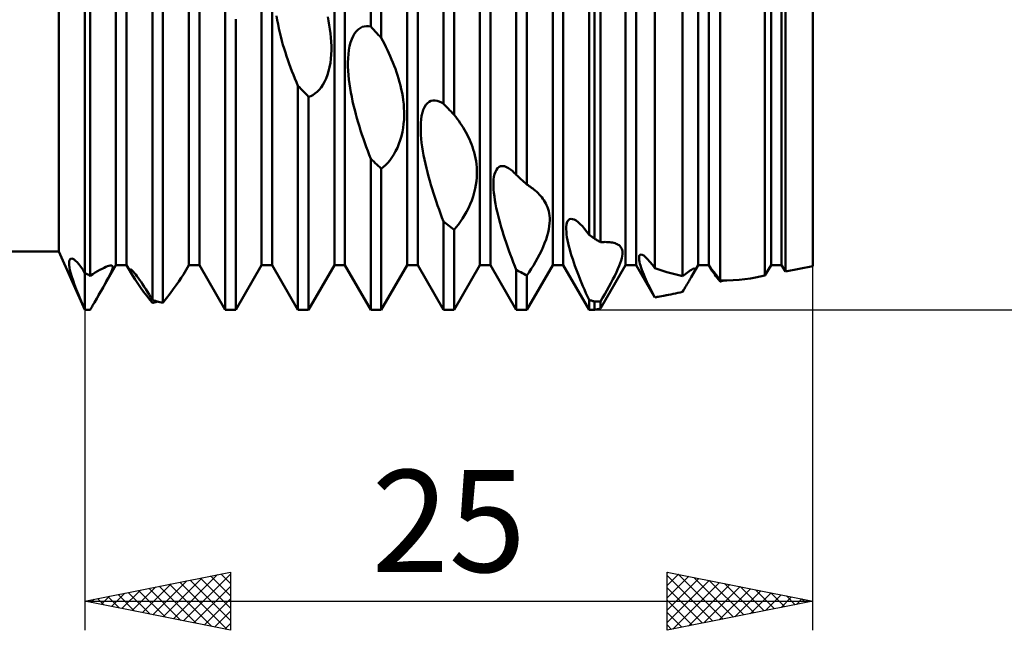
# Model space of a CAD drawing. Units: millimetres. Extents: x -26 to 287, y -45 to 61.
# Drawn here: x 113 to 147, y -21 to 0 of the extents above; entities that cross this region are included whole.
import ezdxf
from ezdxf.enums import TextEntityAlignment as Align

# ---------------------------------------------------------------- set-up
doc = ezdxf.new("R2010")
doc.units = ezdxf.units.MM
doc.header["$LTSCALE"] = 6.25
doc.layers.add('1', color=4, linetype='CONTINUOUS')
doc.layers.add('2', color=7, linetype='CONTINUOUS')
doc.styles.get("Standard").update_dxf_attribs({"font": 'Monospac821 BT'})

msp = doc.modelspace()

# ---------------------------------------------------------------- linework, layer by layer
at = {"layer": '1', "color": 4, "linetype": 'CONTINUOUS', "lineweight": 50}
for p, q in [((115, -10), (115, 10)), ((124.818, -0.282), (124.818, 10)), ((125.182, -0.674), (125.182, 9.998)), ((127.318, -2.934), (127.318, 9.692)), ((127.682, -3.307), (127.682, 9.588)), ((116.068, -8.466), (116.068, 8.466)), ((116.432, -8.466), (116.432, 8.466)), ((118.568, -8.466), (118.568, 8.466)), ((118.932, -8.466), (118.932, 8.466)), ((121.068, -8.466), (121.068, 8.466)), ((121.432, -8.466), (121.432, 8.466)), ((123.568, -8.466), (123.568, 8.466)), ((123.932, -8.466), (123.932, 8.466)), ((126.068, -8.466), (126.068, 8.466)), ((126.432, -8.466), (126.432, 8.466)), ((128.568, -8.466), (128.568, 8.466)), ((128.932, -8.466), (128.932, 8.466)), ((129.818, -5.374), (129.818, 8.687)), ((130.182, -5.701), (130.182, 8.485)), ((131.068, -8.466), (131.068, 8.466)), ((131.432, -8.466), (131.432, 8.466)), ((133.568, -8.466), (133.568, 8.466)), ((133.932, -8.466), (133.932, 8.466)), ((136.068, -8.466), (136.068, 8.466)), ((136.432, -8.466), (136.432, 8.466)), ((138.568, -8.466), (138.568, 8.466)), ((138.932, -8.466), (138.932, 8.466)), ((140, -8.5), (140, 8.5)), ((114.105, -8), (114.105, 8)), ((132.318, -7.426), (132.318, 7.053)), ((132.5, -7.556), (132.5, 6.913)), ((132.706, -7.682), (132.706, 6.739)), ((134.578, -8.574), (134.578, 5.139)), ((115.182, -8.834), (115.182, 4.98)), ((135.532, -8.846), (135.532, 4.341)), ((136.819, -8.999), (136.819, 3.327)), ((117.318, -9.672), (117.318, 3.033)), ((117.682, -9.764), (117.682, 2.629)), ((138.359, -8.828), (138.359, 2.304)), ((139.06, -8.688), (139.06, 2.053)), ((119.818, -10), (119.818, 0.365)), ((121.609, -0.062), (121.586, 0.082)), ((123.368, -0.087), (123.34, 0.054)), ((120.182, -10), (120.182, -0.027)), ((121.635, -0.205), (121.609, -0.062)), ((121.664, -0.348), (121.635, -0.205)), ((123.394, -0.23), (123.368, -0.087)), ((123.416, -0.374), (123.394, -0.23)), ((124.388, -0.382), (124.456, -0.333)), ((124.456, -0.333), (124.526, -0.298)), ((124.526, -0.298), (124.598, -0.276)), ((124.598, -0.276), (124.671, -0.267)), ((124.744, -0.269), (124.671, -0.267)), ((124.818, -0.282), (124.744, -0.269)), ((124.87, -0.338), (124.818, -0.282)), ((124.922, -0.394), (124.87, -0.338)), ((121.695, -0.49), (121.664, -0.348)), ((121.73, -0.63), (121.695, -0.49)), ((121.766, -0.769), (121.73, -0.63)), ((123.435, -0.518), (123.416, -0.374)), ((123.45, -0.663), (123.435, -0.518)), ((123.46, -0.808), (123.45, -0.663)), ((124.164, -0.719), (124.211, -0.614)), ((124.211, -0.614), (124.264, -0.523)), ((124.264, -0.523), (124.324, -0.445)), ((124.324, -0.445), (124.388, -0.382)), ((124.974, -0.45), (124.922, -0.394)), ((125.026, -0.506), (124.974, -0.45)), ((125.078, -0.562), (125.026, -0.506)), ((125.13, -0.618), (125.078, -0.562)), ((125.182, -0.674), (125.13, -0.618)), ((125.236, -0.776), (125.182, -0.674)), ((121.804, -0.905), (121.766, -0.769)), ((121.844, -1.038), (121.804, -0.905)), ((123.465, -0.951), (123.46, -0.808)), ((123.466, -1.096), (123.465, -0.951)), ((124.067, -1.089), (124.092, -0.958)), ((124.092, -0.958), (124.124, -0.834)), ((124.124, -0.834), (124.164, -0.719)), ((125.289, -0.878), (125.236, -0.776)), ((125.341, -0.982), (125.289, -0.878)), ((125.392, -1.088), (125.341, -0.982)), ((121.885, -1.169), (121.844, -1.038)), ((121.927, -1.299), (121.885, -1.169)), ((121.971, -1.428), (121.927, -1.299)), ((123.449, -1.387), (123.46, -1.242)), ((123.46, -1.242), (123.466, -1.096)), ((124.039, -1.367), (124.05, -1.226)), ((124.05, -1.226), (124.067, -1.089)), ((125.442, -1.194), (125.392, -1.088)), ((125.49, -1.301), (125.442, -1.194)), ((125.537, -1.409), (125.49, -1.301)), ((122.017, -1.557), (121.971, -1.428)), ((122.064, -1.686), (122.017, -1.557)), ((122.113, -1.813), (122.064, -1.686)), ((123.373, -1.81), (123.405, -1.673)), ((123.405, -1.673), (123.431, -1.531)), ((123.431, -1.531), (123.449, -1.387)), ((124.034, -1.512), (124.039, -1.367)), ((124.035, -1.658), (124.034, -1.512)), ((124.041, -1.806), (124.035, -1.658)), ((125.581, -1.518), (125.537, -1.409)), ((125.624, -1.627), (125.581, -1.518)), ((125.665, -1.737), (125.624, -1.627)), ((122.163, -1.94), (122.113, -1.813)), ((122.213, -2.066), (122.163, -1.94)), ((123.286, -2.065), (123.333, -1.941)), ((123.333, -1.941), (123.373, -1.81)), ((124.052, -1.953), (124.041, -1.806)), ((124.067, -2.099), (124.052, -1.953)), ((125.704, -1.847), (125.665, -1.737)), ((125.741, -1.957), (125.704, -1.847)), ((125.776, -2.071), (125.741, -1.957)), ((122.265, -2.191), (122.213, -2.066)), ((122.318, -2.314), (122.265, -2.191)), ((122.37, -2.368), (122.318, -2.314)), ((122.318, -10), (122.318, -2.314)), ((123.11, -2.378), (123.174, -2.285)), ((123.174, -2.285), (123.233, -2.181)), ((123.233, -2.181), (123.286, -2.065)), ((124.086, -2.247), (124.067, -2.099)), ((124.109, -2.396), (124.086, -2.247)), ((125.809, -2.188), (125.776, -2.071)), ((125.84, -2.308), (125.809, -2.188)), ((125.869, -2.43), (125.84, -2.308)), ((122.422, -2.423), (122.37, -2.368)), ((122.474, -2.477), (122.422, -2.423)), ((122.526, -2.531), (122.474, -2.477)), ((122.578, -2.586), (122.526, -2.531)), ((122.63, -2.64), (122.578, -2.586)), ((122.682, -2.694), (122.63, -2.64)), ((122.682, -2.694), (122.757, -2.668)), ((122.682, -10), (122.682, -2.694)), ((122.757, -2.668), (122.83, -2.632)), ((122.83, -2.632), (122.902, -2.586)), ((122.902, -2.586), (122.973, -2.529)), ((122.973, -2.529), (123.043, -2.459)), ((123.043, -2.459), (123.11, -2.378)), ((124.135, -2.546), (124.109, -2.396)), ((124.164, -2.696), (124.135, -2.546)), ((124.196, -2.846), (124.164, -2.696)), ((125.894, -2.555), (125.869, -2.43)), ((125.917, -2.682), (125.894, -2.555)), ((125.935, -2.811), (125.917, -2.682)), ((124.23, -2.994), (124.196, -2.846)), ((124.267, -3.142), (124.23, -2.994)), ((125.95, -2.941), (125.935, -2.811)), ((125.96, -3.073), (125.95, -2.941)), ((126.664, -3.047), (126.711, -2.97)), ((126.711, -2.97), (126.765, -2.909)), ((126.765, -2.909), (126.824, -2.862)), ((126.824, -2.862), (126.888, -2.831)), ((126.888, -2.831), (126.956, -2.816)), ((126.956, -2.816), (127.026, -2.815)), ((127.098, -2.827), (127.026, -2.815)), ((127.171, -2.852), (127.098, -2.827)), ((127.244, -2.888), (127.171, -2.852)), ((127.318, -2.934), (127.244, -2.888)), ((127.37, -2.987), (127.318, -2.934)), ((127.422, -3.041), (127.37, -2.987)), ((127.474, -3.094), (127.422, -3.041)), ((124.305, -3.287), (124.267, -3.142)), ((124.344, -3.43), (124.305, -3.287)), ((125.966, -3.205), (125.96, -3.073)), ((125.961, -3.477), (125.966, -3.34)), ((125.966, -3.34), (125.966, -3.205)), ((126.55, -3.467), (126.567, -3.348)), ((126.567, -3.348), (126.592, -3.238)), ((126.592, -3.238), (126.624, -3.137)), ((126.624, -3.137), (126.664, -3.047)), ((127.526, -3.148), (127.474, -3.094)), ((127.578, -3.201), (127.526, -3.148)), ((127.63, -3.254), (127.578, -3.201)), ((127.682, -3.307), (127.63, -3.254)), ((127.736, -3.378), (127.682, -3.307)), ((127.789, -3.45), (127.736, -3.378)), ((124.385, -3.57), (124.344, -3.43)), ((124.427, -3.711), (124.385, -3.57)), ((124.472, -3.851), (124.427, -3.711)), ((125.931, -3.758), (125.949, -3.617)), ((125.949, -3.617), (125.961, -3.477)), ((126.534, -3.723), (126.539, -3.592)), ((126.539, -3.592), (126.55, -3.467)), ((127.841, -3.524), (127.789, -3.45)), ((127.892, -3.598), (127.841, -3.524)), ((127.942, -3.675), (127.892, -3.598)), ((127.99, -3.752), (127.942, -3.675)), ((124.518, -3.991), (124.472, -3.851)), ((124.565, -4.132), (124.518, -3.991)), ((125.834, -4.177), (125.873, -4.039)), ((125.873, -4.039), (125.906, -3.899)), ((125.906, -3.899), (125.931, -3.758)), ((126.535, -3.857), (126.534, -3.723)), ((126.541, -3.994), (126.535, -3.857)), ((126.552, -4.133), (126.541, -3.994)), ((128.037, -3.83), (127.99, -3.752)), ((128.082, -3.91), (128.037, -3.83)), ((128.125, -3.99), (128.082, -3.91)), ((128.166, -4.071), (128.125, -3.99)), ((124.613, -4.271), (124.565, -4.132)), ((124.663, -4.41), (124.613, -4.271)), ((125.733, -4.441), (125.787, -4.311)), ((125.787, -4.311), (125.834, -4.177)), ((126.567, -4.272), (126.552, -4.133)), ((126.586, -4.413), (126.567, -4.272)), ((128.205, -4.153), (128.166, -4.071)), ((128.241, -4.236), (128.205, -4.153)), ((128.276, -4.322), (128.241, -4.236)), ((128.309, -4.411), (128.276, -4.322)), ((124.714, -4.548), (124.663, -4.41)), ((124.765, -4.685), (124.714, -4.548)), ((124.818, -4.82), (124.765, -4.685)), ((125.543, -4.78), (125.611, -4.676)), ((125.611, -4.676), (125.674, -4.562)), ((125.674, -4.562), (125.733, -4.441)), ((126.609, -4.556), (126.586, -4.413)), ((126.635, -4.7), (126.609, -4.556)), ((126.664, -4.846), (126.635, -4.7)), ((128.341, -4.504), (128.309, -4.411)), ((128.369, -4.599), (128.341, -4.504)), ((128.395, -4.698), (128.369, -4.599)), ((128.417, -4.799), (128.395, -4.698)), ((124.87, -4.87), (124.818, -4.82)), ((124.818, -10), (124.818, -4.82)), ((124.922, -4.919), (124.87, -4.87)), ((124.974, -4.967), (124.922, -4.919)), ((125.026, -5.016), (124.974, -4.967)), ((125.078, -5.065), (125.026, -5.016)), ((125.13, -5.113), (125.078, -5.065)), ((125.257, -5.102), (125.33, -5.036)), ((125.33, -5.036), (125.402, -4.96)), ((125.402, -4.96), (125.474, -4.875)), ((125.474, -4.875), (125.543, -4.78)), ((126.696, -4.993), (126.664, -4.846)), ((126.73, -5.139), (126.696, -4.993)), ((128.436, -4.902), (128.417, -4.799)), ((128.451, -5.009), (128.436, -4.902)), ((128.461, -5.117), (128.451, -5.009)), ((129.279, -5.078), (129.341, -5.071)), ((129.407, -5.079), (129.341, -5.071)), ((125.182, -5.161), (125.13, -5.113)), ((125.182, -5.161), (125.257, -5.102)), ((125.182, -10), (125.182, -5.161)), ((126.767, -5.285), (126.73, -5.139)), ((126.805, -5.43), (126.767, -5.285)), ((128.466, -5.229), (128.461, -5.117)), ((128.461, -5.464), (128.466, -5.344)), ((128.466, -5.344), (128.466, -5.229)), ((129.052, -5.437), (129.072, -5.346)), ((129.072, -5.346), (129.099, -5.265)), ((129.099, -5.265), (129.133, -5.197)), ((129.133, -5.197), (129.175, -5.142)), ((129.175, -5.142), (129.224, -5.102)), ((129.224, -5.102), (129.279, -5.078)), ((129.476, -5.103), (129.407, -5.079)), ((129.547, -5.14), (129.476, -5.103)), ((129.62, -5.19), (129.547, -5.14)), ((129.694, -5.251), (129.62, -5.19)), ((129.714, -5.269), (129.694, -5.251)), ((129.735, -5.289), (129.714, -5.269)), ((129.756, -5.309), (129.735, -5.289)), ((129.776, -5.33), (129.756, -5.309)), ((129.797, -5.352), (129.776, -5.33)), ((129.818, -5.374), (129.797, -5.352)), ((129.87, -5.421), (129.818, -5.374)), ((126.845, -5.574), (126.805, -5.43)), ((126.886, -5.715), (126.845, -5.574)), ((126.928, -5.855), (126.886, -5.715)), ((128.406, -5.846), (128.431, -5.715)), ((128.431, -5.715), (128.449, -5.587)), ((128.449, -5.587), (128.461, -5.464)), ((129.034, -5.643), (129.04, -5.536)), ((129.034, -5.755), (129.034, -5.643)), ((129.04, -5.536), (129.052, -5.437)), ((129.922, -5.468), (129.87, -5.421)), ((129.974, -5.515), (129.922, -5.468)), ((130.026, -5.562), (129.974, -5.515)), ((130.078, -5.608), (130.026, -5.562)), ((130.13, -5.655), (130.078, -5.608)), ((130.182, -5.701), (130.13, -5.655)), ((130.223, -5.727), (130.182, -5.701)), ((130.264, -5.755), (130.223, -5.727)), ((126.972, -5.995), (126.928, -5.855)), ((127.018, -6.136), (126.972, -5.995)), ((128.333, -6.113), (128.373, -5.979)), ((128.373, -5.979), (128.406, -5.846)), ((129.039, -5.872), (129.034, -5.755)), ((129.049, -5.992), (129.039, -5.872)), ((129.064, -6.114), (129.049, -5.992)), ((130.304, -5.783), (130.264, -5.755)), ((130.344, -5.812), (130.304, -5.783)), ((130.383, -5.842), (130.344, -5.812)), ((130.421, -5.872), (130.383, -5.842)), ((130.471, -5.914), (130.421, -5.872)), ((130.519, -5.957), (130.471, -5.914)), ((130.565, -6.001), (130.519, -5.957)), ((130.609, -6.047), (130.565, -6.001)), ((130.651, -6.093), (130.609, -6.047)), ((127.065, -6.277), (127.018, -6.136)), ((127.113, -6.418), (127.065, -6.277)), ((127.163, -6.559), (127.113, -6.418)), ((128.173, -6.512), (128.232, -6.382)), ((128.232, -6.382), (128.286, -6.248)), ((128.286, -6.248), (128.333, -6.113)), ((129.082, -6.24), (129.064, -6.114)), ((129.105, -6.368), (129.082, -6.24)), ((129.131, -6.5), (129.105, -6.368)), ((130.691, -6.141), (130.651, -6.093)), ((130.729, -6.191), (130.691, -6.141)), ((130.765, -6.242), (130.729, -6.191)), ((130.799, -6.297), (130.765, -6.242)), ((130.831, -6.355), (130.799, -6.297)), ((130.861, -6.416), (130.831, -6.355)), ((130.888, -6.48), (130.861, -6.416)), ((127.214, -6.7), (127.163, -6.559)), ((127.265, -6.839), (127.214, -6.7)), ((127.972, -6.872), (128.042, -6.758)), ((128.042, -6.758), (128.109, -6.638)), ((128.109, -6.638), (128.173, -6.512)), ((129.16, -6.632), (129.131, -6.5)), ((129.192, -6.766), (129.16, -6.632)), ((130.911, -6.548), (130.888, -6.48)), ((130.931, -6.619), (130.911, -6.548)), ((130.947, -6.693), (130.931, -6.619)), ((130.959, -6.772), (130.947, -6.693)), ((127.318, -6.978), (127.265, -6.839)), ((127.37, -7.018), (127.318, -6.978)), ((127.318, -10), (127.318, -6.978)), ((127.422, -7.058), (127.37, -7.018)), ((127.474, -7.098), (127.422, -7.058)), ((127.526, -7.138), (127.474, -7.098)), ((127.755, -7.17), (127.828, -7.078)), ((127.828, -7.078), (127.9, -6.978)), ((127.9, -6.978), (127.972, -6.872)), ((129.226, -6.901), (129.192, -6.766)), ((129.262, -7.035), (129.226, -6.901)), ((129.3, -7.168), (129.262, -7.035)), ((130.952, -7.132), (130.962, -7.033)), ((130.965, -6.854), (130.959, -6.772)), ((130.962, -7.033), (130.967, -6.941)), ((130.967, -6.941), (130.965, -6.854)), ((131.535, -7.154), (131.544, -7.08)), ((131.544, -7.08), (131.559, -7.016)), ((131.559, -7.016), (131.582, -6.963)), ((131.582, -6.963), (131.612, -6.922)), ((131.612, -6.922), (131.65, -6.894)), ((131.65, -6.894), (131.697, -6.883)), ((131.75, -6.887), (131.697, -6.883)), ((131.809, -6.907), (131.75, -6.887)), ((131.874, -6.944), (131.809, -6.907)), ((131.943, -6.995), (131.874, -6.944)), ((132.016, -7.061), (131.943, -6.995)), ((132.09, -7.138), (132.016, -7.061)), ((127.578, -7.177), (127.526, -7.138)), ((127.63, -7.216), (127.578, -7.177)), ((127.682, -7.255), (127.63, -7.216)), ((127.682, -7.255), (127.755, -7.17)), ((127.682, -10), (127.682, -7.255)), ((129.339, -7.299), (129.3, -7.168)), ((129.38, -7.43), (129.339, -7.299)), ((129.423, -7.563), (129.38, -7.43)), ((130.878, -7.466), (130.91, -7.349)), ((130.91, -7.349), (130.935, -7.237)), ((130.935, -7.237), (130.952, -7.132)), ((131.533, -7.235), (131.535, -7.154)), ((131.537, -7.322), (131.533, -7.235)), ((131.546, -7.415), (131.537, -7.322)), ((131.559, -7.511), (131.546, -7.415)), ((132.166, -7.225), (132.09, -7.138)), ((132.242, -7.322), (132.166, -7.225)), ((132.318, -7.426), (132.242, -7.322)), ((132.344, -7.444), (132.318, -7.426)), ((129.468, -7.696), (129.423, -7.563)), ((129.514, -7.83), (129.468, -7.696)), ((130.738, -7.844), (130.792, -7.714)), ((130.792, -7.714), (130.839, -7.587)), ((130.839, -7.587), (130.878, -7.466)), ((131.577, -7.61), (131.559, -7.511)), ((131.598, -7.713), (131.577, -7.61)), ((131.623, -7.82), (131.598, -7.713)), ((132.37, -7.463), (132.344, -7.444)), ((132.396, -7.482), (132.37, -7.463)), ((132.422, -7.5), (132.396, -7.482)), ((132.448, -7.519), (132.422, -7.5)), ((132.474, -7.537), (132.448, -7.519)), ((132.5, -7.556), (132.474, -7.537)), ((132.529, -7.574), (132.5, -7.556)), ((132.559, -7.592), (132.529, -7.574)), ((132.588, -7.61), (132.559, -7.592)), ((132.618, -7.628), (132.588, -7.61)), ((132.647, -7.646), (132.618, -7.628)), ((132.677, -7.664), (132.647, -7.646)), ((132.706, -7.682), (132.677, -7.664)), ((132.706, -7.681), (132.763, -7.678)), ((132.763, -7.678), (132.819, -7.677)), ((132.819, -7.677), (132.874, -7.676)), ((132.928, -7.678), (132.874, -7.676)), ((132.98, -7.681), (132.928, -7.678)), ((133.03, -7.685), (132.98, -7.681)), ((133.078, -7.691), (133.03, -7.685)), ((133.124, -7.699), (133.078, -7.691)), ((133.168, -7.709), (133.124, -7.699)), ((133.209, -7.72), (133.168, -7.709)), ((133.247, -7.734), (133.209, -7.72)), ((133.284, -7.75), (133.247, -7.734)), ((133.318, -7.768), (133.284, -7.75)), ((133.349, -7.788), (133.318, -7.768)), ((48, -8), (114.105, -8)), ((115, -10), (114.105, -8)), ((129.562, -7.964), (129.514, -7.83)), ((129.611, -8.099), (129.562, -7.964)), ((129.662, -8.233), (129.611, -8.099)), ((130.547, -8.234), (130.615, -8.105)), ((130.615, -8.105), (130.679, -7.974)), ((130.679, -7.974), (130.738, -7.844)), ((131.652, -7.93), (131.623, -7.82)), ((131.684, -8.042), (131.652, -7.93)), ((131.718, -8.155), (131.684, -8.042)), ((133.377, -7.812), (133.349, -7.788)), ((133.402, -7.84), (133.377, -7.812)), ((133.423, -7.871), (133.402, -7.84)), ((133.441, -7.907), (133.423, -7.871)), ((133.454, -7.946), (133.441, -7.907)), ((133.463, -7.991), (133.454, -7.946)), ((133.456, -8.161), (133.464, -8.097)), ((133.466, -8.041), (133.463, -7.991)), ((133.464, -8.097), (133.466, -8.041)), ((134.054, -8.132), (134.075, -8.114)), ((134.075, -8.114), (134.104, -8.108)), ((134.14, -8.116), (134.104, -8.108)), ((134.194, -8.144), (134.14, -8.116)), ((114.455, -8.398), (114.46, -8.342)), ((114.458, -8.467), (114.455, -8.398)), ((114.46, -8.342), (114.472, -8.298)), ((114.472, -8.298), (114.491, -8.268)), ((114.491, -8.268), (114.517, -8.251)), ((114.517, -8.251), (114.55, -8.247)), ((114.589, -8.257), (114.55, -8.247)), ((114.632, -8.281), (114.589, -8.257)), ((114.681, -8.319), (114.632, -8.281)), ((114.736, -8.371), (114.681, -8.319)), ((114.795, -8.439), (114.736, -8.371)), ((114.86, -8.524), (114.795, -8.439)), ((129.713, -8.368), (129.662, -8.233)), ((129.765, -8.501), (129.713, -8.368)), ((130.405, -8.483), (130.477, -8.36)), ((130.477, -8.36), (130.547, -8.234)), ((131.755, -8.27), (131.718, -8.155)), ((131.794, -8.385), (131.755, -8.27)), ((131.834, -8.499), (131.794, -8.385)), ((133.353, -8.497), (133.39, -8.401)), ((133.39, -8.401), (133.419, -8.312)), ((133.419, -8.312), (133.441, -8.232)), ((133.441, -8.232), (133.456, -8.161)), ((134.033, -8.245), (134.034, -8.199)), ((134.039, -8.298), (134.033, -8.245)), ((134.034, -8.199), (134.041, -8.16)), ((134.049, -8.357), (134.039, -8.298)), ((134.041, -8.16), (134.054, -8.132)), ((134.064, -8.42), (134.049, -8.357)), ((134.083, -8.488), (134.064, -8.42)), ((134.257, -8.194), (134.194, -8.144)), ((134.329, -8.263), (134.257, -8.194)), ((134.408, -8.352), (134.329, -8.263)), ((134.491, -8.456), (134.408, -8.352)), ((114.469, -8.55), (114.458, -8.467)), ((114.488, -8.644), (114.469, -8.55)), ((114.515, -8.752), (114.488, -8.644)), ((114.55, -8.871), (114.515, -8.752)), ((114.928, -8.624), (114.86, -8.524)), ((115, -8.741), (114.928, -8.624)), ((115.026, -8.754), (115, -8.741)), ((115.052, -8.768), (115.026, -8.754)), ((115.078, -8.781), (115.052, -8.768)), ((115.104, -8.794), (115.078, -8.781)), ((115.182, -8.833), (115.27, -8.776)), ((115.27, -8.776), (115.356, -8.724)), ((115.328, -9.748), (116.068, -8.466)), ((115.356, -8.724), (115.438, -8.675)), ((115.438, -8.675), (115.516, -8.632)), ((115.516, -8.632), (115.589, -8.593)), ((115.589, -8.593), (115.657, -8.559)), ((115.657, -8.559), (115.72, -8.531)), ((115.72, -8.531), (115.775, -8.508)), ((115.775, -8.508), (115.824, -8.492)), ((115.824, -8.492), (115.865, -8.481)), ((115.845, -8.831), (115.882, -8.755)), ((115.865, -8.481), (115.898, -8.478)), ((115.882, -8.755), (115.912, -8.69)), ((115.924, -8.481), (115.898, -8.478)), ((115.912, -8.69), (115.934, -8.636)), ((115.942, -8.49), (115.924, -8.481)), ((115.934, -8.636), (115.949, -8.591)), ((115.953, -8.506), (115.942, -8.49)), ((115.949, -8.591), (115.956, -8.555)), ((115.958, -8.527), (115.953, -8.506)), ((115.956, -8.555), (115.958, -8.527)), ((116.068, -8.466), (116.432, -8.466)), ((116.647, -8.838), (116.432, -8.466)), ((116.558, -8.628), (116.562, -8.621)), ((116.558, -8.639), (116.558, -8.628)), ((116.56, -8.653), (116.558, -8.639)), ((116.565, -8.672), (116.56, -8.653)), ((116.562, -8.621), (116.57, -8.62)), ((116.573, -8.693), (116.565, -8.672)), ((116.582, -8.624), (116.57, -8.62)), ((116.583, -8.717), (116.573, -8.693)), ((116.598, -8.634), (116.582, -8.624)), ((116.596, -8.744), (116.583, -8.717)), ((116.611, -8.773), (116.596, -8.744)), ((116.618, -8.65), (116.598, -8.634)), ((116.628, -8.804), (116.611, -8.773)), ((116.643, -8.674), (116.618, -8.65)), ((116.672, -8.705), (116.643, -8.674)), ((116.706, -8.744), (116.672, -8.705)), ((116.744, -8.791), (116.706, -8.744)), ((116.785, -8.844), (116.744, -8.791)), ((118.312, -8.903), (118.382, -8.788)), ((118.382, -8.788), (118.568, -8.466)), ((118.568, -8.466), (118.932, -8.466)), ((119.818, -10), (118.932, -8.466)), ((120.182, -10), (121.068, -8.466)), ((121.068, -8.466), (121.432, -8.466)), ((122.318, -10), (121.432, -8.466)), ((122.682, -10), (123.568, -8.466)), ((123.568, -8.466), (123.932, -8.466)), ((124.818, -10), (123.932, -8.466)), ((125.182, -10), (126.068, -8.466)), ((126.068, -8.466), (126.432, -8.466)), ((127.318, -10), (126.432, -8.466)), ((127.682, -10), (128.568, -8.466)), ((128.568, -8.466), (128.932, -8.466)), ((129.818, -10), (128.932, -8.466)), ((129.818, -8.634), (129.765, -8.501)), ((129.87, -8.662), (129.818, -8.634)), ((129.818, -10), (129.818, -8.634)), ((129.922, -8.69), (129.87, -8.662)), ((129.974, -8.717), (129.922, -8.69)), ((130.026, -8.745), (129.974, -8.717)), ((130.078, -8.772), (130.026, -8.745)), ((130.13, -8.799), (130.078, -8.772)), ((130.182, -10), (131.068, -8.466)), ((130.182, -8.825), (130.258, -8.714)), ((130.258, -8.714), (130.332, -8.6)), ((130.332, -8.6), (130.405, -8.483)), ((131.068, -8.466), (131.432, -8.466)), ((132.318, -10), (131.432, -8.466)), ((131.875, -8.613), (131.834, -8.499)), ((131.918, -8.727), (131.875, -8.613)), ((131.963, -8.842), (131.918, -8.727)), ((132.706, -9.959), (133.568, -8.466)), ((133.2, -8.834), (133.257, -8.715)), ((133.257, -8.715), (133.309, -8.602)), ((133.309, -8.602), (133.353, -8.497)), ((133.568, -8.466), (133.932, -8.466)), ((134.578, -9.584), (133.932, -8.466)), ((134.106, -8.559), (134.083, -8.488)), ((134.132, -8.635), (134.106, -8.559)), ((134.162, -8.714), (134.132, -8.635)), ((134.195, -8.795), (134.162, -8.714)), ((134.578, -8.574), (134.491, -8.456)), ((134.715, -8.621), (134.578, -8.574)), ((134.851, -8.665), (134.715, -8.621)), ((134.988, -8.707), (134.851, -8.665)), ((135.124, -8.746), (134.988, -8.707)), ((135.26, -8.782), (135.124, -8.746)), ((135.397, -8.815), (135.26, -8.782)), ((135.592, -8.802), (135.648, -8.761)), ((135.648, -8.761), (135.7, -8.724)), ((135.7, -8.724), (135.749, -8.69)), ((135.749, -8.69), (135.795, -8.658)), ((135.795, -8.658), (135.837, -8.631)), ((135.825, -8.888), (136.068, -8.466)), ((135.837, -8.631), (135.875, -8.608)), ((135.875, -8.608), (135.908, -8.59)), ((135.876, -8.798), (135.915, -8.725)), ((135.908, -8.59), (135.934, -8.58)), ((135.915, -8.725), (135.943, -8.669)), ((135.934, -8.58), (135.953, -8.578)), ((135.943, -8.669), (135.96, -8.628)), ((135.963, -8.584), (135.953, -8.578)), ((135.96, -8.628), (135.966, -8.6)), ((135.966, -8.6), (135.963, -8.584)), ((136.068, -8.466), (136.432, -8.466)), ((136.55, -8.67), (136.432, -8.466)), ((136.535, -8.634), (136.536, -8.633)), ((136.535, -8.637), (136.535, -8.634)), ((136.536, -8.643), (136.535, -8.637)), ((136.543, -8.636), (136.536, -8.633)), ((136.539, -8.65), (136.536, -8.643)), ((136.544, -8.659), (136.539, -8.65)), ((136.553, -8.645), (136.543, -8.636)), ((136.55, -8.67), (136.544, -8.659)), ((136.57, -8.703), (136.55, -8.67)), ((136.569, -8.661), (136.553, -8.645)), ((136.589, -8.684), (136.569, -8.661)), ((136.598, -8.744), (136.57, -8.703)), ((136.615, -8.716), (136.589, -8.684)), ((136.632, -8.791), (136.598, -8.744)), ((136.646, -8.755), (136.615, -8.716)), ((136.672, -8.845), (136.632, -8.791)), ((136.683, -8.804), (136.646, -8.755)), ((138.359, -8.828), (138.568, -8.466)), ((138.568, -8.466), (138.932, -8.466)), ((139.06, -8.688), (138.932, -8.466)), ((139.06, -8.688), (140, -8.5)), ((114.594, -9.001), (114.55, -8.871)), ((114.644, -9.142), (114.594, -9.001)), ((115.13, -8.808), (115.104, -8.794)), ((115.156, -8.821), (115.13, -8.808)), ((115.182, -8.834), (115.156, -8.821)), ((115.623, -9.234), (115.688, -9.119)), ((115.688, -9.119), (115.747, -9.013)), ((115.747, -9.013), (115.8, -8.917)), ((115.8, -8.917), (115.845, -8.831)), ((116.647, -8.837), (116.628, -8.804)), ((116.722, -8.961), (116.647, -8.837)), ((116.813, -9.097), (116.722, -8.961)), ((116.83, -8.905), (116.785, -8.844)), ((116.913, -9.239), (116.813, -9.097)), ((116.878, -8.973), (116.83, -8.905)), ((116.929, -9.047), (116.878, -8.973)), ((116.982, -9.126), (116.929, -9.047)), ((117.036, -9.21), (116.982, -9.126)), ((118.14, -9.158), (118.231, -9.027)), ((118.231, -9.027), (118.312, -8.903)), ((130.182, -8.825), (130.13, -8.799)), ((130.182, -10), (130.182, -8.825)), ((132.01, -8.958), (131.963, -8.842)), ((132.058, -9.075), (132.01, -8.958)), ((132.108, -9.193), (132.058, -9.075)), ((133, -9.212), (133.07, -9.084)), ((133.07, -9.084), (133.137, -8.957)), ((133.137, -8.957), (133.2, -8.834)), ((134.23, -8.878), (134.195, -8.795)), ((134.268, -8.963), (134.23, -8.878)), ((134.307, -9.048), (134.268, -8.963)), ((134.348, -9.134), (134.307, -9.048)), ((135.532, -8.846), (135.397, -8.815)), ((135.532, -8.846), (135.592, -8.802)), ((135.68, -9.135), (135.707, -9.089)), ((135.707, -9.089), (135.733, -9.045)), ((135.733, -9.045), (135.758, -9.003)), ((135.758, -9.003), (135.781, -8.962)), ((135.781, -8.962), (135.804, -8.924)), ((135.804, -8.924), (135.825, -8.888)), ((135.825, -8.888), (135.876, -8.798)), ((136.717, -8.904), (136.672, -8.845)), ((136.724, -8.861), (136.683, -8.804)), ((136.766, -8.967), (136.717, -8.904)), ((136.769, -8.926), (136.724, -8.861)), ((136.819, -9.032), (136.766, -8.967)), ((136.819, -8.999), (136.769, -8.926)), ((136.819, -8.999), (137.046, -8.999)), ((136.819, -9.032), (136.838, -9.027)), ((136.838, -9.027), (136.856, -9.021)), ((136.856, -9.021), (136.875, -9.015)), ((136.875, -9.015), (136.893, -9.01)), ((136.893, -9.01), (136.912, -9.004)), ((136.912, -9.004), (136.931, -8.998)), ((137.046, -8.999), (137.263, -8.991)), ((137.263, -8.991), (137.471, -8.975)), ((137.471, -8.975), (137.669, -8.953)), ((137.669, -8.953), (137.857, -8.926)), ((137.857, -8.926), (138.035, -8.893)), ((138.035, -8.893), (138.359, -8.828)), ((114.702, -9.294), (114.644, -9.142)), ((114.767, -9.456), (114.702, -9.294)), ((114.839, -9.627), (114.767, -9.456)), ((115.481, -9.482), (115.554, -9.356)), ((115.554, -9.356), (115.623, -9.234)), ((117.018, -9.383), (116.913, -9.239)), ((117.125, -9.524), (117.018, -9.383)), ((117.092, -9.297), (117.036, -9.21)), ((117.148, -9.387), (117.092, -9.297)), ((117.204, -9.481), (117.148, -9.387)), ((117.807, -9.605), (117.926, -9.449)), ((117.926, -9.449), (118.037, -9.3)), ((118.037, -9.3), (118.14, -9.158)), ((132.159, -9.311), (132.108, -9.193)), ((132.211, -9.429), (132.159, -9.311)), ((132.264, -9.548), (132.211, -9.429)), ((132.781, -9.594), (132.855, -9.468)), ((132.855, -9.468), (132.928, -9.34)), ((132.928, -9.34), (133, -9.212)), ((134.391, -9.219), (134.348, -9.134)), ((134.435, -9.306), (134.391, -9.219)), ((134.481, -9.395), (134.435, -9.306)), ((134.529, -9.485), (134.481, -9.395)), ((135.125, -9.475), (135.206, -9.458)), ((135.206, -9.458), (135.288, -9.44)), ((135.288, -9.44), (135.369, -9.422)), ((135.369, -9.422), (135.451, -9.404)), ((135.451, -9.404), (135.532, -9.385)), ((135.532, -9.385), (135.563, -9.332)), ((135.563, -9.332), (135.594, -9.281)), ((135.594, -9.281), (135.623, -9.23)), ((135.623, -9.23), (135.652, -9.182)), ((135.652, -9.182), (135.68, -9.135)), ((114.916, -9.809), (114.839, -9.627)), ((115.287, -9.819), (115.307, -9.783)), ((115.307, -9.783), (115.328, -9.748)), ((115.328, -9.748), (115.405, -9.613)), ((115.405, -9.613), (115.481, -9.482)), ((117.227, -9.655), (117.125, -9.524)), ((117.261, -9.576), (117.204, -9.481)), ((117.318, -9.769), (117.227, -9.655)), ((117.318, -9.672), (117.261, -9.576)), ((117.37, -9.686), (117.318, -9.672)), ((117.318, -9.769), (117.347, -9.761)), ((117.347, -9.761), (117.377, -9.754)), ((117.422, -9.7), (117.37, -9.686)), ((117.377, -9.754), (117.407, -9.746)), ((117.407, -9.746), (117.439, -9.738)), ((117.474, -9.714), (117.422, -9.7)), ((117.439, -9.738), (117.47, -9.729)), ((117.47, -9.729), (117.502, -9.721)), ((117.526, -9.727), (117.474, -9.714)), ((117.578, -9.74), (117.526, -9.727)), ((117.63, -9.752), (117.578, -9.74)), ((117.682, -9.764), (117.63, -9.752)), ((117.682, -9.764), (117.807, -9.605)), ((132.318, -9.666), (132.264, -9.548)), ((132.344, -9.673), (132.318, -9.666)), ((132.318, -10), (132.318, -9.666)), ((132.37, -9.68), (132.344, -9.673)), ((132.396, -9.687), (132.37, -9.68)), ((132.422, -9.694), (132.396, -9.687)), ((132.448, -9.701), (132.422, -9.694)), ((132.474, -9.708), (132.448, -9.701)), ((132.5, -9.714), (132.474, -9.708)), ((132.529, -9.715), (132.5, -9.714)), ((132.5, -10), (132.5, -9.714)), ((132.559, -9.716), (132.529, -9.715)), ((132.588, -9.717), (132.559, -9.716)), ((132.618, -9.718), (132.588, -9.717)), ((132.647, -9.719), (132.618, -9.718)), ((132.677, -9.719), (132.647, -9.719)), ((132.706, -9.72), (132.677, -9.719)), ((132.706, -9.72), (132.781, -9.594)), ((132.706, -9.959), (132.706, -9.72)), ((134.578, -9.576), (134.529, -9.485)), ((134.578, -9.584), (135.045, -9.491)), ((134.578, -9.576), (134.655, -9.563)), ((134.578, -9.584), (134.578, -9.576)), ((134.655, -9.563), (134.733, -9.55)), ((134.733, -9.55), (134.81, -9.536)), ((134.81, -9.536), (134.888, -9.521)), ((134.888, -9.521), (134.966, -9.506)), ((134.966, -9.506), (135.045, -9.491)), ((135.045, -9.491), (135.125, -9.475)), ((115, -9.999), (114.916, -9.809)), ((115.026, -10), (115, -9.999)), ((115, -10), (115.153, -10)), ((115.051, -10), (115.026, -10)), ((115.077, -10), (115.051, -10)), ((115.102, -10), (115.077, -10)), ((115.127, -10), (115.102, -10)), ((115.153, -10), (115.127, -10)), ((115.153, -10), (115.158, -10)), ((115.158, -10), (115.163, -10)), ((115.163, -10), (115.172, -10)), ((115.172, -10), (115.177, -10)), ((115.177, -10), (115.182, -10)), ((115.182, -10), (115.203, -9.964)), ((115.203, -9.964), (115.224, -9.928)), ((115.224, -9.928), (115.245, -9.891)), ((115.245, -9.891), (115.266, -9.855)), ((115.266, -9.855), (115.287, -9.819)), ((119.818, -10), (120.182, -10)), ((122.318, -10), (122.682, -10)), ((124.818, -10), (125.182, -10)), ((127.318, -10), (127.682, -10)), ((129.818, -10), (130.182, -10)), ((132.318, -10), (132.5, -10)), ((132.5, -10), (132.706, -9.959))]:
    msp.add_line(p, q, dxfattribs=at)
at = {"layer": '2', "color": 7, "linetype": 'CONTINUOUS', "lineweight": 25}
for p, q in [((115, -1.5), (115, -21)), ((140, -21), (140, -1.5)), ((132.5, -10), (158, -10)), ((115, -20), (120, -19)), ((117.684, -20.537), (119.026, -19.195)), ((118.038, -20.608), (119.556, -19.089)), ((118.391, -20.678), (120, -19.069)), ((118.967, -19.207), (120, -20.24)), ((119.32, -19.136), (120, -19.816)), ((119.674, -19.065), (120, -19.391)), ((120, -19), (120, -21)), ((135, -21), (135, -19)), ((135, -19), (140, -20)), ((135, -19.038), (135.032, -19.006)), ((135, -19.462), (135.385, -19.077)), ((135, -19.118), (136.569, -20.686)), ((135, -19.886), (135.739, -19.148)), ((135, -20.311), (136.092, -19.218)), ((135.383, -19.077), (136.922, -20.616)), ((135.913, -19.183), (137.276, -20.545)), ((116.623, -20.325), (117.435, -19.513)), ((116.977, -20.395), (117.965, -19.407)), ((117.199, -19.56), (118.299, -20.66)), ((117.331, -20.466), (118.496, -19.301)), ((117.553, -19.489), (118.829, -20.766)), ((117.906, -19.419), (119.359, -20.872)), ((118.26, -19.348), (119.89, -20.978)), ((118.613, -19.277), (120, -20.664)), ((118.745, -20.749), (120, -19.494)), ((135, -20.735), (136.446, -19.289)), ((135, -19.542), (136.215, -20.757)), ((135.199, -20.96), (136.799, -19.36)), ((135.729, -20.854), (137.153, -19.431)), ((136.26, -20.748), (137.506, -19.501)), ((136.444, -19.289), (137.629, -20.474)), ((136.79, -20.642), (137.86, -19.572)), ((136.974, -19.395), (137.983, -20.403)), ((137.504, -19.501), (138.336, -20.333)), ((138.035, -19.607), (138.69, -20.262)), ((115.209, -20.042), (115.314, -19.937)), ((115.431, -19.914), (115.647, -20.129)), ((115.563, -20.113), (115.844, -19.831)), ((115.785, -19.843), (116.177, -20.235)), ((115.916, -20.183), (116.374, -19.725)), ((116.138, -19.772), (116.708, -20.342)), ((116.27, -20.254), (116.905, -19.619)), ((116.492, -19.702), (117.238, -20.448)), ((116.846, -19.631), (117.768, -20.554)), ((119.098, -20.82), (120, -19.918)), ((137.32, -20.536), (138.214, -19.643)), ((137.851, -20.43), (138.567, -19.713)), ((138.381, -20.324), (138.921, -19.784)), ((138.565, -19.713), (139.043, -20.191)), ((138.911, -20.218), (139.274, -19.855)), ((139.095, -19.819), (139.397, -20.121)), ((139.442, -20.112), (139.628, -19.926)), ((139.626, -19.925), (139.751, -20.05)), ((115, -20), (140, -20)), ((120, -21), (115, -20)), ((115.078, -19.984), (115.117, -20.023)), ((135, -19.966), (135.861, -20.828)), ((140, -20), (135, -21)), ((139.972, -20.006), (139.981, -19.996)), ((119.452, -20.89), (120, -20.342)), ((135, -20.391), (135.508, -20.898)), ((119.805, -20.961), (120, -20.766)), ((135, -20.815), (135.154, -20.969))]:
    msp.add_line(p, q, dxfattribs=at)

# ---------------------------------------------------------------- texts
msp.add_text('25', height=3.5, dxfattribs=at).set_placement((127.5, -19), align=Align.CENTER)

doc.saveas('drawing.dxf')
